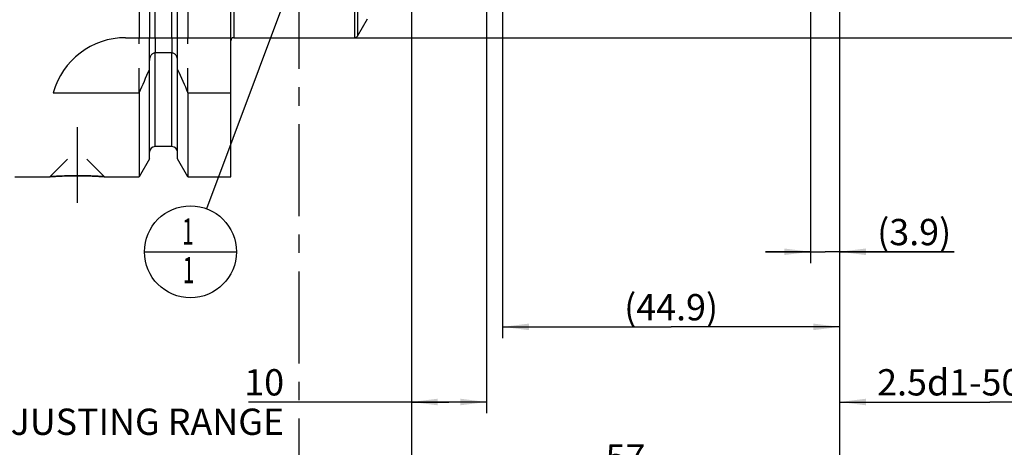
# Model space of a CAD drawing. Units: millimetres. Extents: x 0 to 594, y 0 to 420.
# Drawn here: x 286 to 417, y 141 to 197 of the extents above; entities that cross this region are included whole.
import ezdxf

# ---------------------------------------------------------------- set-up
doc = ezdxf.new("R2010")
doc.units = ezdxf.units.MM
doc.header["$LTSCALE"] = 32.67
for name, pattern in [('CENTER', [0.6, 0.375, -0.075, 0.075, -0.075]), ('DOT', [0.2, 0.1, -0.1]), ('HIDDEN', [0.2, 0.1, -0.1])]:
    doc.linetypes.add(name, pattern=pattern)
doc.layers.get('0').update_dxf_attribs({"linetype": 'CONTINUOUS'})
for name, color, linetype in [('30251032_DIM', 7, 'CONTINUOUS'), ('30339287_DIM', 7, 'CONTINUOUS'), ('30526434_AXIS', 7, 'CONTINUOUS'), ('30526434_CL', 7, 'CONTINUOUS'), ('30526434_DIM', 7, 'CONTINUOUS'), ('30526434_HL', 7, 'CONTINUOUS'), ('607435486-000-00-ED1_CL', 7, 'CONTINUOUS'), ('607435486-000-00-ED1_HATCH', 7, 'CONTINUOUS')]:
    doc.layers.add(name, color=color, linetype=linetype)
doc.styles.get("Standard").update_dxf_attribs({"font": 'TXT.SHX', "width": 0.7})
doc.styles.add('TEXTSTYLE_2', font='gdt', dxfattribs={"width": 0.7})
doc.dimstyles.new('DIMSTYLE_1', dxfattribs={"dimtxt": 3.5, "dimasz": 3.5, "dimexe": 1.5, "dimexo": 0, "dimgap": 0.875, "dimtad": 1, "dimdec": 3, "dimdsep": 46, "dimtxsty": 'STANDARD', "dimblk": '_FILLED', "dimblk1": '_FILLED', "dimblk2": '_FILLED', "dimcen": 0.09, "dimclrt": 2, "dimadec": 3, "dimazin": 2, "dimtp": 0.15, "dimtm": 0.15, "dimtfac": 1, "dimtdec": 3, "dimtofl": 0, "dimtmove": 0, "dimatfit": 3, "dimldrblk": '_FILLED', "dimfxl": 1, "dimtolj": 1, "dimarcsym": 0})
doc.dimstyles.new('DIMSTYLE_2', dxfattribs={"dimtxt": 3.5, "dimasz": 3.5, "dimexe": 1.5, "dimexo": 0, "dimgap": 0.875, "dimtad": 1, "dimdec": 3, "dimdsep": 46, "dimtxsty": 'STANDARD', "dimblk": '_FILLED', "dimblk1": '_FILLED', "dimblk2": '_FILLED', "dimcen": 0.09, "dimclrt": 2, "dimadec": 3, "dimazin": 2, "dimtp": 0.1, "dimtm": 0.1, "dimtfac": 1, "dimtdec": 3, "dimtofl": 0, "dimtmove": 0, "dimatfit": 3, "dimldrblk": '_FILLED', "dimfxl": 1, "dimtolj": 1, "dimarcsym": 0})
doc.dimstyles.new('DIMSTYLE_3', dxfattribs={"dimtxt": 3.5, "dimasz": 3.5, "dimexe": 1.5, "dimexo": 0, "dimgap": 0.875, "dimtad": 1, "dimdec": 1, "dimdsep": 46, "dimtxsty": 'STANDARD', "dimblk": '_FILLED', "dimblk1": '_FILLED', "dimblk2": '_FILLED', "dimcen": 0.09, "dimclrt": 2, "dimadec": 3, "dimazin": 2, "dimtp": 0.05, "dimtm": 0.05, "dimtfac": 1, "dimtdec": 1, "dimtofl": 0, "dimtmove": 0, "dimatfit": 3, "dimldrblk": '_FILLED', "dimfxl": 1, "dimtolj": 1, "dimarcsym": 0})
doc.dimstyles.new('DIMSTYLE_4', dxfattribs={"dimtxt": 3.5, "dimasz": 3.5, "dimexe": 1.5, "dimexo": 0, "dimgap": 0.875, "dimtad": 1, "dimdec": 1, "dimdsep": 46, "dimtxsty": 'STANDARD', "dimblk": '_FILLED', "dimblk1": '_FILLED', "dimblk2": '_FILLED', "dimcen": 0.09, "dimclrt": 2, "dimadec": 3, "dimazin": 2, "dimtp": 0.15, "dimtm": 0.15, "dimtfac": 1, "dimtdec": 1, "dimtofl": 0, "dimtmove": 0, "dimatfit": 3, "dimldrblk": '_FILLED', "dimfxl": 1, "dimtolj": 1, "dimarcsym": 0})
doc.dimstyles.new('DIMSTYLE_5', dxfattribs={"dimtxt": 3.5, "dimasz": 3.5, "dimexe": 1.5, "dimexo": 0, "dimgap": 0.875, "dimtad": 1, "dimdec": 3, "dimdsep": 46, "dimtxsty": 'STANDARD', "dimblk": '_FILLED', "dimblk1": '_FILLED', "dimblk2": '_FILLED', "dimcen": 0.09, "dimclrt": 2, "dimadec": 3, "dimazin": 2, "dimtp": 0.15, "dimtm": 0.15, "dimtfac": 1, "dimtdec": 1, "dimtofl": 0, "dimtmove": 0, "dimatfit": 3, "dimldrblk": '_FILLED', "dimfxl": 1, "dimtolj": 1, "dimarcsym": 0})
doc.dimstyles.get("Standard").update_dxf_attribs({"dimtxt": 3.5, "dimasz": 3.5, "dimexe": 1.5, "dimexo": 0, "dimtad": 1, "dimdec": 3, "dimdsep": 46, "dimtxsty": 'STANDARD', "dimblk": '_FILLED', "dimblk1": '_FILLED', "dimblk2": '_FILLED', "dimcen": 0.09, "dimclrt": 2, "dimadec": 3, "dimazin": 2, "dimtol": 1, "dimtp": 0.005, "dimtm": 0.005, "dimtfac": 1, "dimtdec": 3, "dimtofl": 0, "dimtmove": 0, "dimatfit": 3, "dimldrblk": '_FILLED', "dimfxl": 1, "dimtolj": 1, "dimarcsym": 0})

# ---------------------------------------------------------------- blocks, each defined once
blk = doc.blocks.new('_FILLED')
at = {"color": 0, "linetype": 'BYBLOCK'}
blk.add_solid([(0, 0), (-1, 0.125), (-1, -0.125)], dxfattribs=at)
blk = doc.blocks.new('*D0')
at = {"layer": '30251032_DIM', "color": 3, "linetype": 'CONTINUOUS'}
for p, q in [((338.53, 218.67), (338.53, 135.08)), ((395.53, 201.18), (395.53, 135.08)), ((338.53, 136.58), (367.03, 136.58)), ((395.53, 136.58), (367.03, 136.58))]:
    blk.add_line(p, q, dxfattribs=at)
at = {"layer": '30251032_DIM', "color": 3, "linetype": 'CONTINUOUS', "xscale": 3.5, "yscale": 3.5, "zscale": 3.5, "rotation": 180}
blk.add_blockref('_FILLED', (338.53, 136.58), dxfattribs=at)
at = {"layer": '30251032_DIM', "color": 3, "linetype": 'CONTINUOUS', "xscale": 3.5, "yscale": 3.5, "zscale": 3.5}
blk.add_blockref('_FILLED', (395.53, 136.58), dxfattribs=at)
at = {"layer": '30251032_DIM', "color": 2, "linetype": 'CONTINUOUS', "insert": (367.03, 140.95), "char_height": 3.5, "width": 7.875, "attachment_point": 2, "line_spacing_factor": 0.9}
blk.add_mtext('57', dxfattribs=at)
blk = doc.blocks.new('*D1')
at = {"layer": '30251032_DIM', "color": 3, "linetype": 'CONTINUOUS'}
for p, q in [((348.53, 226.39), (348.53, 145.08)), ((338.53, 205.37), (338.53, 145.08)), ((343.53, 146.58), (316.83, 146.58)), ((338.53, 146.58), (343.53, 146.58)), ((348.53, 146.58), (343.53, 146.58))]:
    blk.add_line(p, q, dxfattribs=at)
at = {"layer": '30251032_DIM', "color": 3, "linetype": 'CONTINUOUS', "xscale": 3.5, "yscale": 3.5, "zscale": 3.5, "rotation": 180}
blk.add_blockref('_FILLED', (338.53, 146.58), dxfattribs=at)
at = {"layer": '30251032_DIM', "color": 3, "linetype": 'CONTINUOUS', "xscale": 3.5, "yscale": 3.5, "zscale": 3.5}
blk.add_blockref('_FILLED', (348.53, 146.58), dxfattribs=at)
at = {"layer": '30251032_DIM', "color": 2, "linetype": 'CONTINUOUS', "insert": (321.58, 150.95), "char_height": 3.5, "width": 61.75, "attachment_point": 3, "line_spacing_factor": 0.9}
blk.add_mtext('10\\PADJUSTING RANGE', dxfattribs=at)
blk = doc.blocks.new('*D2')
at = {"layer": '30339287_DIM', "color": 3, "linetype": 'CONTINUOUS'}
for p, q in [((391.67, 212.03), (391.67, 165.08)), ((395.53, 201.2), (395.53, 165.08)), ((391.67, 166.58), (385.67, 166.58)), ((385.67, 166.58), (393.6, 166.58)), ((410.78, 166.58), (393.6, 166.58)), ((395.53, 166.58), (410.78, 166.58))]:
    blk.add_line(p, q, dxfattribs=at)
at = {"layer": '30339287_DIM', "color": 3, "linetype": 'CONTINUOUS', "xscale": 3.5, "yscale": 3.5, "zscale": 3.5}
blk.add_blockref('_FILLED', (391.67, 166.58), dxfattribs=at)
at = {"layer": '30339287_DIM', "color": 3, "linetype": 'CONTINUOUS', "xscale": 3.5, "yscale": 3.5, "zscale": 3.5, "rotation": 180}
blk.add_blockref('_FILLED', (395.53, 166.58), dxfattribs=at)
at = {"layer": '30339287_DIM', "color": 2, "linetype": 'CONTINUOUS', "insert": (400.53, 170.95), "char_height": 3.5, "width": 15.375, "attachment_point": 1, "line_spacing_factor": 0.9}
blk.add_mtext('(3.9)', dxfattribs=at)
blk = doc.blocks.new('*D3')
at = {"layer": '30339287_DIM', "color": 3, "linetype": 'CONTINUOUS'}
for p, q in [((350.67, 212.03), (350.67, 155.08)), ((395.53, 201.2), (395.53, 155.08)), ((350.67, 156.58), (373.1, 156.58)), ((395.53, 156.58), (373.1, 156.58))]:
    blk.add_line(p, q, dxfattribs=at)
at = {"layer": '30339287_DIM', "color": 3, "linetype": 'CONTINUOUS', "xscale": 3.5, "yscale": 3.5, "zscale": 3.5, "rotation": 180}
blk.add_blockref('_FILLED', (350.67, 156.58), dxfattribs=at)
at = {"layer": '30339287_DIM', "color": 3, "linetype": 'CONTINUOUS', "xscale": 3.5, "yscale": 3.5, "zscale": 3.5}
blk.add_blockref('_FILLED', (395.53, 156.58), dxfattribs=at)
at = {"layer": '30339287_DIM', "color": 2, "linetype": 'CONTINUOUS', "insert": (373.1, 160.95), "char_height": 3.5, "width": 19.875, "attachment_point": 2, "line_spacing_factor": 0.9}
blk.add_mtext('(44.9)', dxfattribs=at)
blk = doc.blocks.new('*D4')
at = {"layer": '30339287_DIM', "color": 3, "linetype": 'CONTINUOUS'}
for p, q in [((435.53, 214.08), (435.53, 145.08)), ((395.53, 201.14), (395.53, 145.08)), ((395.53, 146.58), (415.53, 146.58)), ((435.53, 146.58), (415.53, 146.58))]:
    blk.add_line(p, q, dxfattribs=at)
at = {"layer": '30339287_DIM', "color": 3, "linetype": 'CONTINUOUS', "xscale": 3.5, "yscale": 3.5, "zscale": 3.5, "rotation": 180}
blk.add_blockref('_FILLED', (395.53, 146.58), dxfattribs=at)
at = {"layer": '30339287_DIM', "color": 3, "linetype": 'CONTINUOUS', "xscale": 3.5, "yscale": 3.5, "zscale": 3.5}
blk.add_blockref('_FILLED', (435.53, 146.58), dxfattribs=at)
at = {"layer": '30339287_DIM', "color": 2, "linetype": 'CONTINUOUS', "insert": (415.53, 150.95), "char_height": 3.5, "width": 44.625, "attachment_point": 2, "line_spacing_factor": 0.9}
blk.add_mtext('2.5d1-50max.', dxfattribs=at)
blk = doc.blocks.new('*D11')
at = {"layer": '30526434_DIM', "color": 3, "linetype": 'CONTINUOUS'}
for p, q in [((330.97, 258.08), (482.03, 258.08)), ((480.53, 258.08), (480.53, 226.58)), ((480.53, 195.08), (480.53, 226.58)), ((330.97, 195.08), (482.03, 195.08))]:
    blk.add_line(p, q, dxfattribs=at)
at = {"layer": '30526434_DIM', "color": 3, "linetype": 'CONTINUOUS', "xscale": 3.5, "yscale": 3.5, "zscale": 3.5}
for p, rotation in [((480.53, 258.08), 90), ((480.53, 195.08), 270)]:
    blk.add_blockref('_FILLED', p, dxfattribs=dict(at, rotation=rotation))
at = {"layer": '30526434_DIM', "color": 2, "linetype": 'CONTINUOUS', "insert": (476.16, 226.58), "char_height": 3.5, "width": 14.875, "attachment_point": 2, "rotation": 90, "line_spacing_factor": 0.9, "style": 'TEXTSTYLE_2'}
blk.add_mtext('{\\fgdt;n}\\fTXT.SHX;{\\W0.7;63}', dxfattribs=at)
blk = doc.blocks.new('BOM BALLOON 146_BL16', base_point=(309.11, 166.58))
at = {"layer": '607435486-000-00-ED1_CL', "color": 3, "linetype": 'CONTINUOUS'}
blk.add_line((302.99, 166.58), (315.24, 166.58), dxfattribs=at)
blk.add_circle((309.11, 166.58), 6.12, dxfattribs=at)
at = {"layer": '607435486-000-00-ED1_CL', "color": 2, "linetype": 'CONTINUOUS', "width": 0.571429}
for p in [(308.01, 167.52), (308.11, 162.4)]:
    blk.add_text('1', height=3.5, dxfattribs=at).set_placement(p)
blk = doc.blocks.new('HATCHING_BL3', base_point=(333.05, 211.34))
at = {"layer": '607435486-000-00-ED1_HATCH', "color": 9, "linetype": 'CENTER'}
blk.add_line((323.53, 281.58), (323.53, 141.58), dxfattribs=at)
at = {"layer": '607435486-000-00-ED1_HATCH', "color": 7, "linetype": 'CENTER'}
blk.add_line((323.53, 141.58), (323.53, 126.58), dxfattribs=at)

msp = doc.modelspace()

# ---------------------------------------------------------------- linework, layer by layer
at = {"color": 9, "linetype": 'DOT'}
for p, q in [((304.4068, 195.0773), (304.4068, 193.0549)), ((306.6568, 195.0773), (306.6568, 193.0549))]:
    msp.add_line(p, q, dxfattribs=at)
at = {"layer": '30526434_AXIS', "color": 1, "linetype": 'CENTER'}
msp.add_line((294.0318, 183.1773), (294.0318, 173.0873), dxfattribs=at)
at = {"layer": '30526434_CL', "color": 7, "linetype": 'CONTINUOUS'}
for p, q in [((314.4818, 176.5773), (314.4818, 276.5773)), ((302.2842, 216.5773), (302.2842, 195.0773)), ((303.6568, 216.5773), (303.6568, 195.0773)), ((307.4068, 195.0773), (307.4068, 216.5773)), ((308.7794, 216.5773), (308.7794, 195.0773)), ((331.3379, 195.2773), (332.6658, 197.5773)), ((300.4818, 195.0773), (314.4818, 195.0773)), ((314.8818, 195.0773), (330.9914, 195.0773)), ((306.6568, 193.0549), (304.4068, 193.0549)), ((303.6568, 178.9547), (303.6568, 192.033)), ((307.4068, 178.9547), (307.4068, 192.033)), ((290.8449, 187.7476), (302.2842, 187.7476)), ((302.2842, 187.7476), (302.2842, 176.5773)), ((308.7794, 187.7476), (308.7794, 176.5773)), ((308.7794, 187.7476), (314.4818, 187.7476)), ((306.6568, 180.5773), (304.4068, 180.5773)), ((303.6568, 178.9547), (302.2842, 176.5773)), ((308.7794, 176.5773), (307.4068, 178.9547)), ((285.7318, 176.5773), (290.4218, 176.5773)), ((297.6418, 176.5773), (302.2842, 176.5773)), ((308.7794, 176.5773), (314.4818, 176.5773))]:
    msp.add_line(p, q, dxfattribs=at)
at = {"layer": '30526434_CL', "color": 9, "linetype": 'CONTINUOUS'}
for p, q in [((314.8818, 258.0773), (314.8818, 195.0773)), ((330.9914, 195.0773), (330.9914, 258.0773)), ((331.3379, 257.8773), (331.3379, 195.2773)), ((304.4068, 195.0773), (304.4068, 216.5773)), ((306.6568, 195.0773), (306.6568, 216.5773)), ((304.4068, 180.5773), (304.4068, 193.0549)), ((306.6568, 180.5773), (306.6568, 193.0549))]:
    msp.add_line(p, q, dxfattribs=at)
at = {"layer": '30526434_CL', "color": 7, "linetype": 'CONTINUOUS'}
for centre, radius, start, end in [((300.4818, 185.0773), 10, 90, 164.512726), ((314.8818, 194.6773), 0.4, 90, 180), ((330.9914, 195.4773), 0.4, 270, 330), ((60.934, 296.0118), 264.5204, 335.840076, 336.577071), ((550.1296, 296.0118), 264.5204, 203.422929, 204.159924), ((304.4068, 179.8273), 0.75, 90, 180), ((306.6568, 179.8273), 0.75, 0, 90)]:
    msp.add_arc(centre, radius, start, end, dxfattribs=at)
for points, knots in [([(304.4068, 193.0549), (304.3777, 193.0549), (304.3193, 193.0502), (304.2058, 193.0228), (304.0738, 192.957), (303.941, 192.8415), (303.7995, 192.6554), (303.6861, 192.3826), (303.6568, 192.1492), (303.6568, 192.033)], [0, 0, 0, 0, 0.06260674, 0.12521595, 0.25015665, 0.375218, 0.50036125, 0.75005581, 1, 1, 1, 1]), ([(307.4068, 192.033), (307.4068, 192.1492), (307.3775, 192.3826), (307.2641, 192.6554), (307.1226, 192.8415), (306.9898, 192.957), (306.8578, 193.0228), (306.7443, 193.0502), (306.6859, 193.0549), (306.6568, 193.0549)], [0, 0, 0, 0, 0.2499442, 0.49963875, 0.62478201, 0.74984335, 0.87478405, 0.93739326, 1, 1, 1, 1]), ([(290.4218, 176.5773), (290.4233, 176.5775), (290.4293, 176.5777), (290.4428, 176.5788), (290.4652, 176.5802), (290.4966, 176.5823), (290.5367, 176.5849), (290.6073, 176.5895), (290.7163, 176.5964), (290.871, 176.6058), (291.0562, 176.6164), (291.2697, 176.6279), (291.6041, 176.6445), (292.0737, 176.6643), (292.6862, 176.6835), (293.3469, 176.6962), (293.8008, 176.6991), (294.0318, 176.6991)], [0, 0, 0, 0, 0.00125083, 0.00499919, 0.01123271, 0.01993074, 0.03106468, 0.04459841, 0.07868471, 0.12176224, 0.17330916, 0.2327244, 0.29934355, 0.45129821, 0.62306112, 0.80817407, 1, 1, 1, 1]), ([(294.0318, 176.6991), (294.2628, 176.6991), (294.7167, 176.6962), (295.3774, 176.6835), (295.9899, 176.6643), (296.4595, 176.6445), (296.7939, 176.6279), (297.0074, 176.6164), (297.1926, 176.6058), (297.3473, 176.5964), (297.4563, 176.5895), (297.527, 176.5849), (297.5669, 176.5823), (297.5987, 176.5802), (297.6182, 176.5789), (297.6316, 176.578), (297.6352, 176.5777), (297.6433, 176.5773), (297.6418, 176.5773)], [0, 0, 0, 0, 0.19182593, 0.3769389, 0.54870181, 0.70065647, 0.76727562, 0.82669086, 0.87823778, 0.9213153, 0.95540161, 0.96893533, 0.98006927, 0.9887673, 0.99500081, 0.99718657, 0.99874917, 1, 1, 1, 1])]:
    msp.add_open_spline(points, degree=3, knots=knots, dxfattribs=at)
at = {"layer": '30526434_HL', "color": 6, "linetype": 'HIDDEN'}
for p, q in [((302.2842, 187.7476), (302.2842, 195.0773)), ((303.6568, 192.033), (303.6568, 195.0773)), ((307.4068, 192.033), (307.4068, 195.0773)), ((308.7794, 187.7476), (308.7794, 195.0773)), ((290.4219, 176.5774), (294.0218, 180.1773)), ((294.0218, 180.1773), (294.0418, 180.1773)), ((297.6417, 176.5774), (294.0418, 180.1773)), ((290.4218, 176.5773), (290.4237, 176.5773)), ((290.4271, 176.5777), (290.422, 176.5773)), ((297.6313, 176.578), (297.4099, 176.5924)), ((297.6418, 176.5773), (297.6313, 176.578)), ((297.6399, 176.5773), (297.6418, 176.5773))]:
    msp.add_line(p, q, dxfattribs=at)
for centre, radius, start, end in [((294.0358, 123.0373), 53.6619, 90.17929, 93.855911), ((294.0318, 123.3217), 53.3774, 90.000037, 90.176013), ((294.0318, 123.3283), 53.3708, 89.736208, 89.999991), ((294.0225, 122.8975), 53.8016, 86.390158, 89.728429)]:
    msp.add_arc(centre, radius, start, end, dxfattribs=at)

# ---------------------------------------------------------------- block references
msp.add_blockref('HATCHING_BL3', (333.0514, 211.3391))
at = {"layer": '607435486-000-00-ED1_CL', "color": 3, "linetype": 'CONTINUOUS'}
msp.add_blockref('BOM BALLOON 146_BL16', (309.1128, 166.5773), dxfattribs=at)

# ---------------------------------------------------------------- dimensions: what is measured, and where the dimension line sits
at = {"layer": '30251032_DIM', "color": 3, "linetype": 'CONTINUOUS'}
dim = msp.add_linear_dim(base=(348.5318, 146.5773), p1=(338.5318, 205.373), p2=(348.5318, 226.386), text='<>\\PADJUSTING RANGE', dimstyle='DIMSTYLE_2', dxfattribs=at)
dim.commit()
dim.dimension.update_dxf_attribs({"geometry": '*D1', "text_midpoint": (300.9998, 146.5773), "dimtype": 160})
dim = msp.add_linear_dim(base=(338.5318, 136.5773), p1=(395.5318, 201.1782), p2=(338.5318, 218.6664), angle=180, dimstyle='DIMSTYLE_1', dxfattribs=at)
dim.commit()
dim.dimension.update_dxf_attribs({"geometry": '*D0', "text_midpoint": (366.5318, 136.5773), "dimtype": 160})
at = {"layer": '30339287_DIM', "color": 3, "linetype": 'CONTINUOUS'}
dim = msp.add_linear_dim(base=(435.5318, 146.5773), p1=(395.5318, 201.1371), p2=(435.5318, 214.0773), text='2.5d1-50max.', dimstyle='DIMSTYLE_5', dxfattribs=at)
dim.commit()
dim.dimension.update_dxf_attribs({"geometry": '*D4', "text_midpoint": (415.5318, 146.5773), "dimtype": 160})
for base, p1, p2, dimstyle, picture, middle in [((350.6718, 156.5773), (395.5318, 201.1967), (350.6718, 212.0283), 'DIMSTYLE_4', '*D3', (373.1018, 156.5773)), ((391.6718, 166.5773), (395.5318, 201.2031), (391.6718, 212.0337), 'DIMSTYLE_3', '*D2', (405.6568, 166.5773))]:
    dim = msp.add_linear_dim(base=base, p1=p1, p2=p2, angle=180, text='(<>)', dimstyle=dimstyle, dxfattribs=at)
    dim.commit()
    dim.dimension.update_dxf_attribs({"geometry": picture, "text_midpoint": middle, "dimtype": 160})
at = {"layer": '30526434_DIM', "color": 3, "linetype": 'CONTINUOUS'}
dim = msp.add_linear_dim(base=(480.5318, 258.0773), p1=(330.9723, 195.0773), p2=(330.9693, 258.0773), angle=90, text='%%c<>', dimstyle='DIMSTYLE_1', dxfattribs=at)
dim.commit()
dim.dimension.update_dxf_attribs({"geometry": '*D11', "text_midpoint": (480.5318, 226.5773), "dimtype": 160})

# ---------------------------------------------------------------- leaders
at = {"layer": '607435486-000-00-ED1_CL', "color": 3, "linetype": 'CONTINUOUS'}
msp.add_leader([(330.0318, 222.5773), (311.2561, 172.3151)], dimstyle='STANDARD', override={"dimtad": 0, "dimldrblk": 'DOT'}, dxfattribs=at)

doc.saveas('drawing.dxf')
